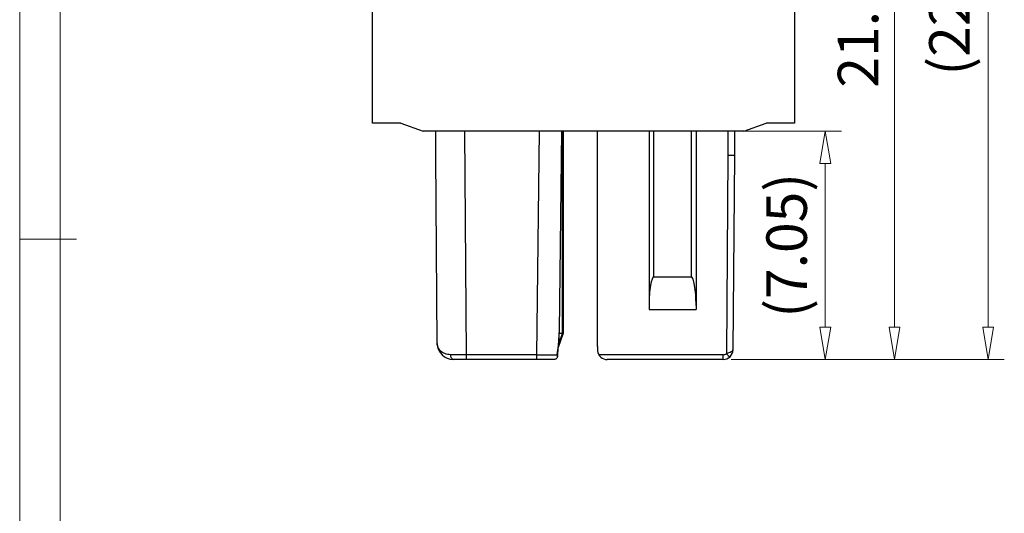
# Model space of a CAD drawing. Units: millimetres. Extents: x 4694 to 4991, y -1233 to -1020.
# Drawn here: x 4699 to 4760, y -1141 to -1111 of the extents above; entities that cross this region are included whole.
import ezdxf
from ezdxf.enums import TextEntityAlignment as Align

# ---------------------------------------------------------------- set-up
doc = ezdxf.new("R2010")
doc.units = ezdxf.units.MM
doc.layers.add('dim', color=31, linetype='Continuous', lineweight=9)
doc.layers.add('from', color=7, linetype='Continuous', lineweight=13)
doc.styles.add('BOM', font='gbenor.shx', dxfattribs={"width": 0.75, "oblique": 5.000002, "bigfont": 'gbcbig.shx'})
doc.styles.add('romantic', font='romantic.ttf')
doc.styles.add('tony_dim', font='iso.shx', dxfattribs={"width": 0.8, "oblique": 5, "height": 2.5})
doc.styles.add('TXT', font='txt.shx', dxfattribs={"bigfont": 'gbcbig.shx'})
doc.dimstyles.get("Standard").update_dxf_attribs({"dimtxt": 2.5, "dimasz": 2, "dimexe": 1, "dimexo": 0.5, "dimgap": 1, "dimtad": 1, "dimzin": 0, "dimdsep": 46, "dimtxsty": 'tony_dim', "dimblk": 'CLOSEDBLANK', "dimcen": 0.09, "dimclrd": 256, "dimclre": 256, "dimclrt": 256, "dimadec": 1, "dimazin": 0, "dimtfac": 1, "dimtmove": 0, "dimatfit": 0, "dimldrblk": 'CLOSEDBLANK', "dimfxl": 1, "dimtolj": 1, "dimtzin": 0, "dimlwd": -1, "dimlwe": -1, "dimarcsym": 0})

# ---------------------------------------------------------------- blocks, each defined once
blk = doc.blocks.new('对外图框')
at = {"layer": 'from', "color": 7, "lineweight": 9}
for p, q in [((1332.066, 991.409), (1332.066, 791.409)), ((1334.566, 988.909), (1334.566, 793.909)), ((1335.563, 891.409), (1332.066, 891.409))]:
    blk.add_line(p, q, dxfattribs=at)
at = {"layer": 'from', "color": 123, "lineweight": 9, "style": 'BOM', "width": 0.75}
for tag, p, height in [('TL02', (1341.476, 984.908), 3), ('MM', (1581.013, 815.233), 2.5), ('1', (1611.572, 815.032), 2.5), ('1:1', (1581.013, 810.239), 2.5), ('TL-02-NAME-ASM.', (1577.329, 795.173), 2.5)]:
    blk.add_attdef(tag, p, '', height=height, dxfattribs=at)
at = {"layer": 'from', "color": 123, "lineweight": 9, "style": 'TXT'}
blk.add_attdef('唐麒贸', text='', height=3, dxfattribs=at).set_placement((1525.344, 816.385), align=Align.MIDDLE_CENTER)
at = {"layer": 'from', "color": 123, "lineweight": 9, "style": 'BOM'}
blk.add_attdef('DWG.DATE', text='', height=3, dxfattribs=at).set_placement((1544.32, 816.385), align=Align.MIDDLE_LEFT)
at = {"layer": 'from', "color": 123, "lineweight": 9, "style": 'BOM', "width": 0.75}
blk.add_attdef('1', text='', height=2.5, dxfattribs=at).set_placement((1609.557, 815.032), align=Align.RIGHT)
at = {"layer": 'from', "color": 123, "lineweight": 30, "style": 'romantic', "flags": 12}
blk.add_attdef('TLB-100-XP-XC', text='', height=3, dxfattribs=at).set_placement((1596.217, 803.976), align=Align.MIDDLE_CENTER)
blk = doc.blocks.new('_ClosedBlank')
at = {"color": 0, "linetype": 'ByBlock', "lineweight": -2}
for p, q in [((-1, 0.167), (0, 0)), ((-1, 0.167), (-1, -0.167)), ((0, 0), (-1, -0.167))]:
    blk.add_line(p, q, dxfattribs=at)
blk = doc.blocks.new('*D9')
at = {"layer": 'Defpoints', "color": 0}
for p in [(4746.757, -1089.836), (4752.956, -1089.836), (4742.382, -1131.936)]:
    blk.add_point(p, dxfattribs=at)
at = {"layer": 'dim'}
for p, q in [((4747.257, -1089.836), (4753.956, -1089.836)), ((4752.956, -1129.936), (4752.956, -1091.836)), ((4742.882, -1131.936), (4753.956, -1131.936))]:
    blk.add_line(p, q, dxfattribs=at)
at = {"layer": 'dim', "xscale": 2, "yscale": 2, "zscale": 2}
for p, rotation in [((4752.956, -1089.836), 90), ((4752.956, -1131.936), 270)]:
    blk.add_blockref('_ClosedBlank', p, dxfattribs=dict(at, rotation=rotation))
at = {"layer": 'dim', "insert": (4750.706, -1110.886), "char_height": 2.5, "attachment_point": 5, "rotation": 90, "style": 'tony_dim'}
blk.add_mtext('\\A1;21.10', dxfattribs=at)
blk = doc.blocks.new('*D10')
at = {"layer": 'Defpoints', "color": 0}
for p in [(4744.508, -1086.036), (4758.736, -1086.036), (4742.382, -1131.936)]:
    blk.add_point(p, dxfattribs=at)
at = {"layer": 'dim'}
for p, q in [((4745.008, -1086.036), (4759.736, -1086.036)), ((4758.736, -1129.936), (4758.736, -1088.036)), ((4742.882, -1131.936), (4759.736, -1131.936))]:
    blk.add_line(p, q, dxfattribs=at)
at = {"layer": 'dim', "xscale": 2, "yscale": 2, "zscale": 2}
for p, rotation in [((4758.736, -1086.036), 90), ((4758.736, -1131.936), 270)]:
    blk.add_blockref('_ClosedBlank', p, dxfattribs=dict(at, rotation=rotation))
at = {"layer": 'dim', "insert": (4756.347, -1108.986), "char_height": 2.5, "attachment_point": 5, "rotation": 90, "style": 'tony_dim'}
blk.add_mtext('\\A1;(22.95)', dxfattribs=at)
blk = doc.blocks.new('*D11')
at = {"layer": 'Defpoints', "color": 0}
for p in [(4743.077, -1117.836), (4742.382, -1131.936), (4748.687, -1131.936)]:
    blk.add_point(p, dxfattribs=at)
at = {"layer": 'dim'}
for p, q in [((4743.577, -1117.836), (4749.687, -1117.836)), ((4748.687, -1119.836), (4748.687, -1129.936)), ((4742.882, -1131.936), (4749.687, -1131.936))]:
    blk.add_line(p, q, dxfattribs=at)
at = {"layer": 'dim', "xscale": 2, "yscale": 2, "zscale": 2}
for p, rotation in [((4748.687, -1117.836), 90), ((4748.687, -1131.936), 270)]:
    blk.add_blockref('_ClosedBlank', p, dxfattribs=dict(at, rotation=rotation))
at = {"layer": 'dim', "insert": (4746.297, -1124.886), "char_height": 2.5, "attachment_point": 5, "rotation": 90, "style": 'tony_dim'}
blk.add_mtext('\\A1;(7.05)', dxfattribs=at)

msp = doc.modelspace()

# ---------------------------------------------------------------- linework, layer by layer
for p, q in [((4720.737, -1117.336), (4720.737, -1091.757)), ((4746.777, -1091.838), (4746.777, -1117.336)), ((4722.483, -1117.336), (4720.737, -1117.336)), ((4722.483, -1117.336), (4723.857, -1117.836)), ((4743.657, -1117.836), (4745.031, -1117.336)), ((4746.777, -1117.336), (4745.031, -1117.336)), ((4743.657, -1117.836), (4723.857, -1117.836)), ((4724.637, -1119.336), (4724.637, -1117.836)), ((4726.535, -1131.639), (4726.425, -1117.836)), ((4730.871, -1131.639), (4731.047, -1117.836)), ((4732.27, -1130.166), (4732.427, -1117.836)), ((4732.449, -1117.836), (4732.449, -1130.336)), ((4732.508, -1117.836), (4732.508, -1130.346)), ((4734.627, -1131.13), (4734.627, -1117.836)), ((4737.807, -1117.836), (4737.807, -1128.842)), ((4738.107, -1126.836), (4738.107, -1117.836)), ((4740.407, -1117.836), (4740.407, -1126.836)), ((4740.707, -1117.836), (4740.707, -1128.842)), ((4742.677, -1117.836), (4742.677, -1119.338)), ((4743.077, -1117.836), (4743.077, -1119.336)), ((4724.729, -1130.944), (4724.637, -1119.336)), ((4742.677, -1119.338), (4742.58, -1131.564)), ((4743.077, -1119.336), (4742.982, -1131.341)), ((4738.107, -1126.836), (4740.407, -1126.836)), ((4737.807, -1128.842), (4740.707, -1128.842)), ((4732.212, -1131.182), (4732.508, -1130.346)), ((4732.23, -1130.967), (4732.453, -1130.336)), ((4732.449, -1130.336), (4732.266, -1130.336)), ((4732.453, -1130.336), (4732.508, -1130.346)), ((4732.202, -1131.295), (4732.222, -1131.077)), ((4732.211, -1131.076), (4732.213, -1131.056)), ((4726.535, -1131.639), (4725.568, -1131.639)), ((4726.535, -1131.936), (4726.535, -1131.639)), ((4730.871, -1131.639), (4726.535, -1131.639)), ((4730.871, -1131.936), (4730.871, -1131.639)), ((4732.139, -1131.641), (4732.151, -1131.755)), ((4732.151, -1131.755), (4732.168, -1131.614)), ((4732.167, -1131.617), (4732.202, -1131.289)), ((4742.382, -1131.639), (4734.709, -1131.639)), ((4742.382, -1131.936), (4742.382, -1131.639)), ((4731.945, -1131.936), (4725.729, -1131.936)), ((4742.382, -1131.936), (4735.227, -1131.936))]:
    msp.add_line(p, q)
msp.add_lwpolyline([(4732.222, -1131.077), (4732.245, -1130.769), (4732.264, -1130.41), (4732.27, -1130.166)])
for centre, radius, start, end in [((4725.729, -1130.936), 1, 180.45472, 270), ((4717.402, -1129.469), 14.896, 351.61797, 353.80932), ((4731.966, -835.572), 296.068, 269.78814, 270.03344), ((4744.919, -1131.127), 10.292, 180.0171, 181.52851), ((4735.227, -1131.336), 0.6, 186.25248, 270), ((4742.382, -1131.336), 0.6, 270, 359.54528), ((4742.382, -1131.339), 0.3, 269.9967, 311.36062)]:
    msp.add_arc(centre, radius, start, end)
for centre, major_axis, ratio, start_param, end_param in [((4738.107, -1128.604), (0, -1.768), 0.169657, -3.141593, -1.570796), ((4740.407, -1128.604), (0, -1.768), 0.169657, 1.570796, 3.141593), ((4732.308, -1131.136), (-0.146, -0.8), 0.171258, -3.139812, -3.110383)]:
    msp.add_ellipse(centre, major_axis=major_axis, ratio=ratio, start_param=start_param, end_param=end_param)
for points, knots in [([(4743.077, -1119.337), (4743.077, -1119.337), (4743.073, -1119.337), (4743.069, -1119.338), (4743.058, -1119.338), (4743.046, -1119.338), (4743.029, -1119.338), (4743, -1119.338), (4742.956, -1119.339), (4742.897, -1119.339), (4742.828, -1119.339), (4742.754, -1119.338), (4742.703, -1119.338), (4742.677, -1119.338)], [0, 0, 0, 0, 0.0019788, 0.0077607, 0.0172944, 0.0305102, 0.0473127, 0.0675097, 0.117222, 0.1778068, 0.2469859, 0.3221809, 0.4000527, 0.4000527, 0.4000527, 0.4000527]), ([(4732.213, -1131.056), (4732.221, -1130.981), (4732.249, -1130.685), (4732.267, -1130.388), (4732.27, -1130.166)], [0, 0, 0, 0, 0.2254224, 0.8916161, 0.8916161, 0.8916161, 0.8916161]), ([(4725.568, -1131.639), (4725.443, -1131.64), (4725.212, -1131.597), (4724.936, -1131.425), (4724.769, -1131.198), (4724.73, -1131.026), (4724.729, -1130.944)], [0, 0, 0, 0, 0.37469, 0.686543, 0.954121, 1.199189, 1.199189, 1.199189, 1.199189]), ([(4725.729, -1131.936), (4725.719, -1131.936), (4725.697, -1131.932), (4725.66, -1131.91), (4725.623, -1131.867), (4725.58, -1131.776), (4725.569, -1131.695), (4725.568, -1131.639)], [0, 0, 0, 0, 0.0316531, 0.0661134, 0.1262994, 0.1980463, 0.365396, 0.365396, 0.365396, 0.365396]), ([(4742.982, -1131.341), (4742.982, -1131.352), (4742.976, -1131.377), (4742.952, -1131.411), (4742.915, -1131.442), (4742.844, -1131.484), (4742.731, -1131.527), (4742.633, -1131.552), (4742.58, -1131.564)], [0, 0, 0, 0, 0.0344942, 0.0739721, 0.1219325, 0.1792546, 0.3196907, 0.482471, 0.482471, 0.482471, 0.482471]), ([(4742.778, -1131.786), (4742.778, -1131.787), (4742.777, -1131.784), (4742.774, -1131.782), (4742.769, -1131.776), (4742.762, -1131.769), (4742.754, -1131.76), (4742.74, -1131.744), (4742.718, -1131.72), (4742.688, -1131.686), (4742.655, -1131.648), (4742.618, -1131.607), (4742.593, -1131.578), (4742.58, -1131.564)], [0, 0, 0, 0, 0.0014519, 0.005747, 0.0128366, 0.0226679, 0.0351698, 0.0502002, 0.0872072, 0.1323293, 0.1838831, 0.2399628, 0.298097, 0.298097, 0.298097, 0.298097]), ([(4732.044, -1131.91), (4732.036, -1131.914), (4732.002, -1131.929), (4731.965, -1131.936), (4731.938, -1131.936)], [0, 0, 0, 0, 0.0292773, 0.1105561, 0.1105561, 0.1105561, 0.1105561]), ([(4732.151, -1131.755), (4732.147, -1131.786), (4732.125, -1131.85), (4732.074, -1131.894), (4732.044, -1131.91)], [0, 0, 0, 0, 0.0941034, 0.19391, 0.19391, 0.19391, 0.19391])]:
    msp.add_open_spline(points, degree=3, knots=knots)

# ---------------------------------------------------------------- block references
at = {"layer": 'dim'}
msp.add_blockref('对外图框', (3366.89, -2015.912), dxfattribs=at)

# ---------------------------------------------------------------- dimensions: what is measured, and where the dimension line sits
for base, p1, p2, angle, text, picture, middle in [((4758.736, -1086.036), (4742.382, -1131.936), (4744.508, -1086.036), 270, '(<>)', '*D10', (4756.347, -1108.986)), ((4752.956, -1089.836), (4742.382, -1131.936), (4746.757, -1089.836), 270, '21.10', '*D9', (4750.706, -1110.886)), ((4748.687, -1131.936), (4743.077, -1117.836), (4742.382, -1131.936), 90, '(<>)', '*D11', (4746.297, -1124.886))]:
    dim = msp.add_linear_dim(base=base, p1=p1, p2=p2, angle=angle, text=text, dimstyle='Standard', override={"dimlfac": 0.5}, dxfattribs=at)
    dim.commit()
    dim.dimension.update_dxf_attribs({"geometry": picture, "text_midpoint": middle})

doc.saveas('drawing.dxf')
